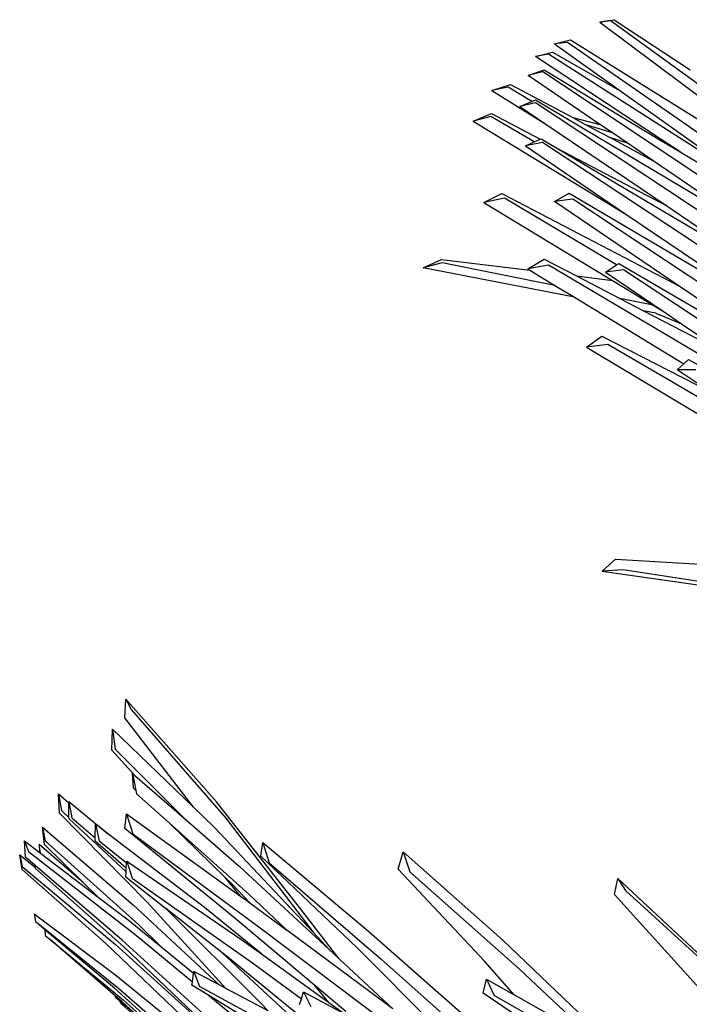
# Model space of a CAD drawing. Units: inches. Extents: x 77 to 305, y 128 to 247.
# Drawn here: x 79 to 98, y 201 to 228 of the extents above; entities that cross this region are included whole.
import ezdxf

# ---------------------------------------------------------------- set-up
doc = ezdxf.new("R2010")
doc.units = ezdxf.units.IN
doc.header["$MEASUREMENT"] = 0
doc.layers.add('Edges', color=7, linetype='Continuous')

# ---------------------------------------------------------------- blocks, each defined once
blk = doc.blocks.new('Bottle Palm pl')
at = {"layer": 'Edges'}
for p, q in [((95.093, 128.444), (95.489, 128.511)), ((95.375, 128.486), (95.093, 128.444)), ((104.069, 122.182), (95.375, 128.486)), ((95.489, 128.511), (97.583, 127.129)), ((95.093, 128.444), (101.322, 123.779)), ((93.843, 127.844), (94.283, 127.953)), ((94.283, 127.953), (100.487, 124.086)), ((94.195, 127.879), (93.843, 127.844)), ((93.843, 127.844), (95.667, 126.544)), ((103.872, 121.186), (94.195, 127.879)), ((93.317, 127.493), (93.784, 127.617)), ((93.671, 127.56), (93.317, 127.493)), ((96.784, 125.209), (93.317, 127.493)), ((99.12, 124.083), (93.671, 127.56)), ((93.784, 127.617), (95.667, 126.544)), ((93.117, 126.976), (93.55, 127.13)), ((93.55, 127.13), (96.702, 125.229)), ((93.516, 127.069), (93.117, 126.976)), ((95.093, 125.624), (93.117, 126.976)), ((103.881, 120.177), (93.516, 127.069)), ((92.112, 126.558), (92.627, 126.727)), ((92.559, 126.651), (92.112, 126.558)), ((93.218, 126.256), (92.559, 126.651)), ((92.627, 126.727), (94.341, 125.809)), ((92.112, 126.558), (93.6, 125.631)), ((95.667, 126.544), (99.12, 124.083)), ((92.88, 126.118), (93.218, 126.256)), ((93.318, 126.214), (92.88, 126.118)), ((92.88, 126.118), (93.6, 125.631)), ((93.218, 126.256), (93.319, 126.297)), ((104.185, 119.035), (93.318, 126.214)), ((93.319, 126.297), (99.426, 122.661)), ((91.599, 125.713), (92.104, 125.92)), ((92.08, 125.845), (91.599, 125.713)), ((93.277, 125.139), (92.08, 125.845)), ((92.104, 125.92), (93.443, 125.214)), ((94.341, 125.809), (95.093, 125.624)), ((94.341, 125.809), (94.707, 125.613)), ((91.599, 125.713), (95.811, 123.15)), ((93.6, 125.631), (96.939, 123.372)), ((95.439, 125.387), (94.707, 125.613)), ((94.707, 125.613), (95.353, 125.267)), ((95.439, 125.387), (95.093, 125.624)), ((93.277, 125.139), (93.443, 125.214)), ((93.443, 125.214), (93.474, 125.228)), ((93.474, 125.228), (93.924, 124.961)), ((95.353, 125.267), (95.842, 125.112)), ((95.353, 125.267), (96.563, 124.619)), ((95.842, 125.112), (95.439, 125.387)), ((96.702, 125.229), (96.784, 125.209)), ((96.702, 125.229), (97.311, 124.862)), ((93.036, 125.031), (93.277, 125.139)), ((93.507, 125.128), (93.036, 125.031)), ((93.036, 125.031), (95.811, 123.15)), ((104.73, 117.705), (93.507, 125.128)), ((93.924, 124.961), (96.939, 123.372)), ((93.924, 124.961), (99.322, 121.759)), ((96.563, 124.619), (95.842, 125.112)), ((97.311, 124.862), (96.784, 125.209)), ((97.311, 124.862), (101.979, 122.045)), ((99.426, 122.661), (96.563, 124.619)), ((91.892, 123.473), (92.388, 123.717)), ((92.456, 123.586), (91.892, 123.473)), ((92.388, 123.717), (97.257, 121.176)), ((95.554, 121.747), (92.456, 123.586)), ((93.836, 123.498), (94.242, 123.726)), ((94.242, 123.726), (99.773, 120.464)), ((91.892, 123.473), (95.438, 121.32)), ((94.345, 123.564), (93.836, 123.498)), ((97.257, 121.176), (93.836, 123.498)), ((104.392, 116.901), (94.345, 123.564)), ((96.939, 123.372), (99.322, 121.759)), ((95.811, 123.15), (99.773, 120.464)), ((90.216, 121.666), (90.724, 121.896)), ((90.735, 121.802), (90.216, 121.666)), ((90.724, 121.896), (93.161, 121.598)), ((93.853, 121.178), (90.735, 121.802)), ((93.1, 121.635), (93.554, 121.903)), ((93.676, 121.742), (93.1, 121.635)), ((93.554, 121.903), (94.446, 121.441)), ((103.998, 115.627), (93.676, 121.742)), ((95.25, 121.543), (95.554, 121.747)), ((95.554, 121.747), (95.616, 121.789)), ((95.616, 121.789), (101.11, 118.562)), ((94.387, 120.853), (90.216, 121.666)), ((93.1, 121.635), (93.161, 121.598)), ((93.161, 121.598), (93.853, 121.178)), ((94.446, 121.441), (95.438, 121.32)), ((94.446, 121.441), (95.647, 120.819)), ((95.746, 121.609), (95.25, 121.543)), ((95.25, 121.543), (96.835, 120.471)), ((104.393, 115.883), (95.746, 121.609)), ((93.853, 121.178), (94.387, 120.853)), ((95.438, 121.32), (96.565, 120.635)), ((101.11, 118.562), (97.257, 121.176)), ((94.387, 120.853), (97.407, 119.018)), ((96.565, 120.635), (95.647, 120.819)), ((95.647, 120.819), (96.3, 120.481)), ((96.565, 120.635), (96.835, 120.471)), ((96.637, 120.415), (96.3, 120.481)), ((96.3, 120.481), (98.526, 119.327)), ((96.637, 120.415), (97.346, 120.126)), ((96.835, 120.471), (97.346, 120.126)), ((97.346, 120.126), (98.526, 119.327)), ((94.727, 119.481), (95.142, 119.781)), ((95.312, 119.554), (94.727, 119.481)), ((95.142, 119.781), (98.109, 118.268)), ((103.305, 114.868), (95.312, 119.554)), ((94.727, 119.481), (105.577, 112.959)), ((97.221, 118.849), (97.407, 119.018)), ((97.407, 119.018), (97.538, 119.137)), ((97.538, 119.137), (104.733, 115.093)), ((97.741, 118.857), (97.221, 118.849)), ((98.109, 118.268), (97.221, 118.849)), ((95.157, 113.296), (95.519, 113.633)), ((95.519, 113.633), (99.814, 113.369)), ((95.738, 113.339), (95.157, 113.296)), ((95.157, 113.296), (101.351, 112.412)), ((101.538, 112.437), (95.738, 113.339)), ((81.983, 109.249), (82.009, 109.771)), ((84.512, 106.931), (82.009, 109.771)), ((82.009, 109.771), (82.157, 109.487)), ((82.157, 109.487), (84.765, 106.482)), ((83.872, 106.785), (81.983, 109.249)), ((81.624, 108.363), (81.644, 108.936)), ((81.644, 108.936), (81.715, 108.385)), ((81.644, 108.936), (83.872, 106.785)), ((81.715, 108.385), (83.615, 106.483)), ((82.255, 107.665), (81.624, 108.363)), ((82.221, 107.312), (82.188, 107.723)), ((82.188, 107.723), (82.255, 107.665)), ((82.188, 107.723), (82.286, 107.249)), ((82.255, 107.665), (83.615, 106.483)), ((82.286, 107.249), (82.221, 107.312)), ((80.178, 106.621), (80.149, 107.157)), ((80.149, 107.157), (80.433, 106.905)), ((80.149, 107.157), (80.232, 106.697)), ((82.286, 107.249), (82.305, 107.16)), ((82.305, 107.16), (83.205, 106.354)), ((80.432, 106.946), (81.506, 106.065)), ((80.432, 106.946), (80.517, 106.494)), ((80.433, 106.905), (80.432, 106.946)), ((80.439, 106.504), (80.433, 106.905)), ((83.872, 106.785), (84.451, 106.226)), ((86.904, 103.893), (84.512, 106.931)), ((82.593, 104.164), (80.178, 106.621)), ((80.232, 106.697), (80.439, 106.504)), ((80.44, 106.467), (80.439, 106.504)), ((80.517, 106.494), (81.166, 105.944)), ((81.977, 106.199), (82.024, 106.604)), ((82.024, 106.604), (82.198, 106.051)), ((82.024, 106.604), (85.177, 104.337)), ((83.615, 106.483), (85.138, 105.16)), ((84.765, 106.482), (87.174, 103.344)), ((79.76, 105.762), (79.712, 106.238)), ((79.712, 106.238), (82.212, 104.095)), ((79.712, 106.238), (79.784, 105.856)), ((82.014, 105.006), (80.44, 106.467)), ((81.166, 105.944), (81.167, 106.324)), ((81.167, 106.324), (81.268, 105.855)), ((81.506, 106.065), (81.167, 106.324)), ((84.748, 104.852), (83.205, 106.354)), ((83.205, 106.354), (85.403, 104.388)), ((84.451, 106.226), (87.174, 103.344)), ((81.166, 105.851), (81.166, 105.944)), ((84.182, 104.021), (81.506, 106.065)), ((85.013, 103.727), (81.977, 106.199)), ((82.198, 106.051), (85.713, 103.464)), ((79.239, 105.408), (79.208, 105.863)), ((79.208, 105.863), (79.317, 105.564)), ((79.208, 105.863), (79.642, 105.533)), ((79.613, 105.763), (79.624, 105.59)), ((79.655, 105.523), (79.613, 105.763)), ((80.843, 104.703), (79.613, 105.763)), ((80.843, 104.703), (79.76, 105.762)), ((79.784, 105.856), (82.365, 103.539)), ((82.02, 105.108), (81.166, 105.851)), ((81.268, 105.855), (82.029, 105.255)), ((85.731, 105.436), (85.793, 105.812)), ((85.793, 105.812), (88.719, 103.358)), ((85.793, 105.812), (85.962, 105.255)), ((79.151, 105.072), (79.078, 105.471)), ((79.078, 105.471), (79.515, 105.125)), ((79.078, 105.471), (79.151, 105.15)), ((79.508, 105.177), (79.239, 105.408)), ((79.317, 105.564), (82.298, 103.252)), ((79.624, 105.59), (79.642, 105.533)), ((79.642, 105.533), (79.655, 105.523)), ((79.655, 105.523), (81.248, 104.308)), ((88.394, 102.909), (85.731, 105.436)), ((89.52, 105.075), (89.661, 105.552)), ((92.419, 103.106), (89.661, 105.552)), ((89.661, 105.552), (89.845, 105.007)), ((79.151, 105.15), (81.727, 103.002)), ((79.515, 105.125), (79.508, 105.177)), ((81.907, 103.118), (79.508, 105.177)), ((79.518, 105.095), (79.515, 105.125)), ((82.02, 105.108), (82.029, 105.255)), ((82.029, 105.255), (82.032, 105.3)), ((82.032, 105.3), (85.183, 103.145)), ((82.032, 105.3), (82.185, 104.826)), ((85.138, 105.16), (87.622, 102.86)), ((85.962, 105.255), (89.059, 102.592)), ((81.463, 103.019), (79.151, 105.072)), ((81.945, 102.946), (79.518, 105.095)), ((82.005, 104.857), (82.014, 105.006)), ((83.104, 103.995), (82.005, 104.857)), ((82.014, 105.006), (82.02, 105.108)), ((85.177, 104.337), (84.748, 104.852)), ((84.937, 104.669), (84.748, 104.852)), ((91.912, 102.53), (89.52, 105.075)), ((89.845, 105.007), (92.869, 102.32)), ((81.248, 104.308), (80.843, 104.703)), ((82.185, 104.826), (85.508, 102.49)), ((85.432, 104.153), (84.937, 104.669)), ((95.491, 104.381), (95.583, 104.825)), ((98.274, 102.308), (95.583, 104.825)), ((95.583, 104.825), (95.802, 104.487)), ((81.248, 104.308), (82.075, 103.677)), ((85.177, 104.337), (85.349, 104.214)), ((85.403, 104.388), (86.454, 103.396)), ((97.844, 101.782), (95.491, 104.381)), ((95.802, 104.487), (98.737, 101.803)), ((82.212, 104.095), (84.58, 101.888)), ((84.767, 101.789), (82.593, 104.164)), ((85.349, 104.214), (85.432, 104.153)), ((85.432, 104.153), (86.454, 103.396)), ((79.478, 103.843), (81.729, 102.158)), ((79.478, 103.843), (79.511, 103.638)), ((83.111, 103.989), (83.104, 103.995)), ((85.735, 101.377), (83.111, 103.989)), ((84.655, 102.78), (83.111, 103.989)), ((85.75, 102.738), (84.182, 104.021)), ((87.886, 102.616), (86.904, 103.893)), ((79.511, 103.638), (79.588, 103.576)), ((79.596, 103.557), (79.588, 103.576)), ((79.588, 103.576), (81.819, 101.785)), ((79.772, 103.409), (79.596, 103.557)), ((82.075, 103.677), (82.976, 102.946)), ((82.365, 103.539), (82.976, 102.946)), ((87.227, 101.869), (85.013, 103.727)), ((79.772, 103.409), (79.785, 103.251)), ((81.699, 101.792), (79.772, 103.409)), ((79.785, 103.251), (79.922, 103.137)), ((82.298, 103.252), (83.846, 101.969)), ((85.713, 103.464), (89.256, 100.789)), ((89.376, 101.229), (86.454, 103.396)), ((87.174, 103.344), (87.179, 103.339)), ((87.179, 103.339), (87.622, 102.86)), ((88.719, 103.358), (91.626, 100.803)), ((81.716, 101.582), (79.922, 103.137)), ((79.922, 103.137), (81.935, 101.469)), ((83.734, 100.845), (81.463, 103.019)), ((81.727, 103.002), (84.254, 100.712)), ((84.547, 100.728), (81.907, 103.118)), ((84.321, 100.688), (81.945, 102.946)), ((82.976, 102.946), (83.88, 102.213)), ((85.183, 103.145), (85.75, 102.738)), ((95.14, 100.519), (92.419, 103.106)), ((86.674, 100.916), (84.655, 102.78)), ((84.882, 102.602), (84.655, 102.78)), ((85.75, 102.738), (87.614, 101.398)), ((87.622, 102.86), (87.886, 102.616)), ((90.529, 100.767), (88.394, 102.909)), ((87.746, 100.26), (84.882, 102.602)), ((85.508, 102.49), (86.852, 101.504)), ((87.886, 102.616), (88.038, 102.475)), ((88.038, 102.475), (89.376, 101.229)), ((89.059, 102.592), (91.091, 100.788)), ((92.728, 101.611), (91.912, 102.53)), ((81.729, 102.158), (83.935, 100.36)), ((83.846, 101.969), (83.88, 102.213)), ((83.88, 102.213), (83.886, 102.255)), ((83.886, 102.255), (84.038, 101.841)), ((84.58, 101.888), (83.886, 102.255)), ((92.869, 102.32), (94.997, 100.33)), ((83.834, 101.879), (83.846, 101.969)), ((84.3, 101.593), (83.834, 101.879)), ((84.767, 101.789), (84.58, 101.888)), ((87.614, 101.398), (87.227, 101.869)), ((88.08, 101.153), (87.227, 101.869)), ((91.874, 101.657), (91.959, 102.045)), ((91.959, 102.045), (92.174, 101.594)), ((91.959, 102.045), (92.728, 101.611)), ((83.765, 99.929), (81.699, 101.792)), ((81.819, 101.785), (84.081, 99.815)), ((94.012, 96.447), (84.038, 101.841)), ((84.3, 101.593), (85.243, 100.811)), ((85.661, 100.757), (84.3, 101.593)), ((85.94, 101.169), (84.767, 101.789)), ((86.852, 101.504), (86.908, 101.697)), ((86.908, 101.697), (87.115, 101.288)), ((86.908, 101.697), (88.062, 101.076)), ((93.9, 100.291), (91.874, 101.657)), ((100.325, 96.948), (92.174, 101.594)), ((94.997, 100.33), (92.728, 101.611)), ((81.716, 101.582), (81.718, 101.555)), ((81.895, 101.428), (81.716, 101.582)), ((81.718, 101.555), (81.836, 101.455)), ((81.894, 101.353), (81.836, 101.455)), ((81.836, 101.455), (82.225, 101.124)), ((83.488, 99.942), (81.894, 101.353)), ((82.225, 101.124), (81.895, 101.428)), ((81.935, 101.469), (84.052, 99.593)), ((85.94, 101.169), (85.735, 101.377)), ((86.804, 101.342), (86.852, 101.504)), ((87.614, 101.398), (88.062, 101.076))]:
    blk.add_line(p, q, dxfattribs=at)

msp = doc.modelspace()

# ---------------------------------------------------------------- block references
msp.add_blockref('Bottle Palm pl', (0, 99.511))

doc.saveas('drawing.dxf')
